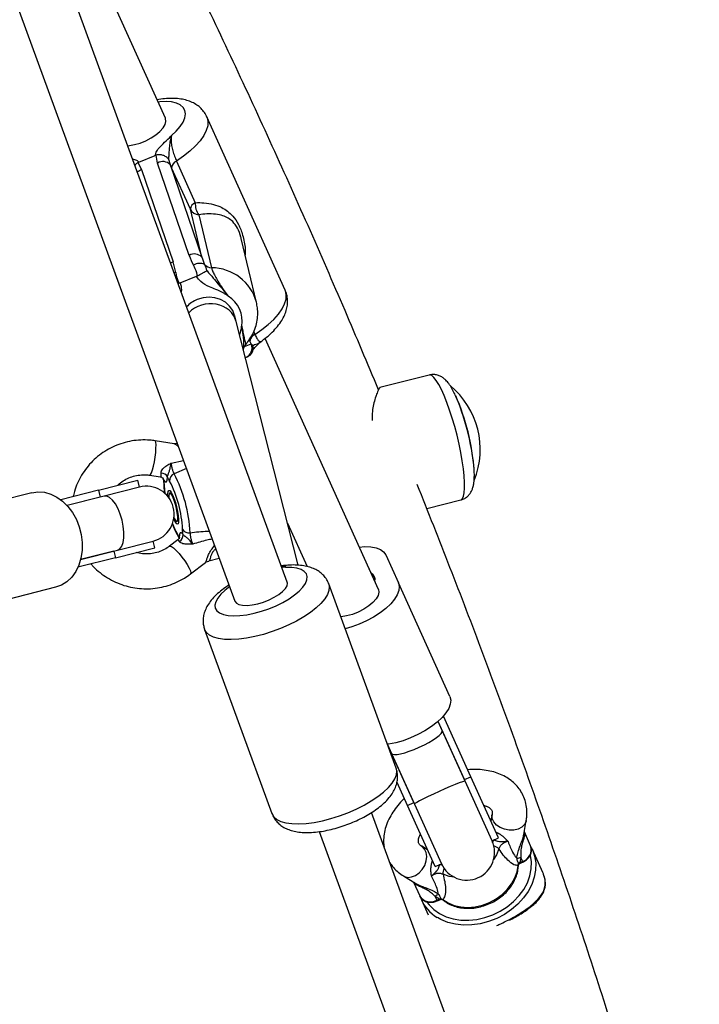
# Model space of a CAD drawing. Units: millimetres. Extents: x 44 to 19153, y 0 to 16801.
# Drawn here: x 9293 to 9489, y 5847 to 6130 of the extents above; entities that cross this region are included whole.
import ezdxf

# ---------------------------------------------------------------- set-up
doc = ezdxf.new("R2010")
doc.units = ezdxf.units.MM

msp = doc.modelspace()

# ---------------------------------------------------------------- linework, layer by layer
at = {"color": 7, "linetype": 'Continuous', "lineweight": 25, "ltscale": 100}
for p, q in [((9335.32, 6101.47), (9302.72, 6173.55)), ((9370.32, 5968.28), (9296.61, 6169.64)), ((9281.59, 6164.14), (9355.3, 5962.78)), ((9369.72, 6052.13), (9347.19, 6101.92)), ((9327.64, 6088.87), (9327.38, 6088.74)), ((9327.38, 6088.74), (9328.46, 6086.73)), ((9327.64, 6088.87), (9332.41, 6090.81)), ((9332.69, 6090.9), (9332.41, 6090.81)), ((9333.07, 6088.61), (9332.69, 6090.9)), ((9342.14, 6062.08), (9333.07, 6088.61)), ((9336.22, 6089.71), (9336.7, 6088.14)), ((9338.5, 6089.17), (9343.9, 6077.22)), ((9328.46, 6086.73), (9337.53, 6060.2)), ((9336.7, 6088.14), (9345.76, 6061.61)), ((9337.09, 6087.26), (9336.7, 6088.14)), ((9342.49, 6075.32), (9337.09, 6087.26)), ((9345.76, 6061.61), (9342.49, 6075.32)), ((9344.93, 6073.75), (9348.56, 6058.54)), ((9361.49, 6048.57), (9357.1, 6066.97)), ((9339.56, 6054.18), (9344.22, 6056.08)), ((9344.22, 6056.08), (9344.52, 6056.22)), ((9338.95, 6053.99), (9339.25, 6054.07)), ((9339.25, 6054.07), (9339.56, 6054.18)), ((9355.61, 6043.05), (9355.21, 6044.75)), ((9373.45, 5973.11), (9355.6, 6043.1)), ((9359.98, 6036.66), (9359.61, 6037.47)), ((9396.53, 5966.17), (9363.93, 6038.22)), ((9359.98, 6036.66), (9360.43, 6036.19)), ((9362.43, 6037.06), (9362.78, 6037.32)), ((9358.25, 6032.7), (9358.62, 6032.86)), ((9358.89, 6032.97), (9358.35, 6032.75)), ((9358.62, 6032.86), (9358.89, 6032.97)), ((9411.12, 6027.72), (9396.97, 6024.15)), ((9337.78, 6008), (9332.33, 6008.83)), ((9330.83, 5998.94), (9333.82, 5998.49)), ((9316.04, 5994.62), (9327.35, 5997.48)), ((9327.84, 5995.54), (9317.66, 5992.97)), ((9327.84, 5995.54), (9327.35, 5997.48)), ((9296.9, 5993.91), (9272.53, 5987.76)), ((9316.04, 5994.62), (9305.27, 5991.9)), ((9317.66, 5992.97), (9307.04, 5990.28)), ((9316.52, 5992.68), (9307.04, 5990.28)), ((9316.04, 5994.62), (9316.52, 5992.68)), ((9410.41, 5989.38), (9420.18, 5991.85)), ((9338.01, 5985.72), (9337.68, 5986.4)), ((9370.37, 5985.17), (9376, 5972.72)), ((9320.93, 5975.23), (9332.24, 5978.08)), ((9321.58, 5977.45), (9331.76, 5980.02)), ((9332.24, 5978.08), (9331.76, 5980.02)), ((9338.84, 5980.37), (9336.44, 5978.55)), ((9320.93, 5975.23), (9310.17, 5972.51)), ((9310.95, 5974.77), (9321.58, 5977.45)), ((9320.44, 5977.17), (9310.95, 5974.77)), ((9320.44, 5977.17), (9320.93, 5975.23)), ((9398.6, 5976.13), (9402.27, 5968.04)), ((9342.49, 5970.58), (9346.78, 5973.84)), ((9347.77, 5974.32), (9350.8, 5975.08)), ((9368.86, 5972.97), (9368.6, 5972.98)), ((9369.24, 5973.02), (9368.81, 5972.97)), ((9393.41, 5973.05), (9394.44, 5970.77)), ((9394.44, 5970.77), (9395.5, 5968.45)), ((9303.76, 5966.77), (9279.39, 5960.61)), ((9401.6, 5914.82), (9382.24, 5967.72)), ((9417.04, 5935.39), (9402.27, 5968.04)), ((9346.56, 5954.66), (9365.92, 5901.76)), ((9414.85, 5925.67), (9413.67, 5928.26)), ((9421.24, 5911.53), (9413.67, 5928.26)), ((9423.06, 5912.36), (9415.19, 5929.77)), ((9421.44, 5911.1), (9414.85, 5925.67)), ((9399.11, 5921.63), (9400.27, 5919.07)), ((9406.66, 5904.94), (9399.11, 5921.63)), ((9400.27, 5919.07), (9406.86, 5904.51)), ((9404.84, 5904.11), (9401.86, 5910.71)), ((9421.24, 5911.53), (9423.06, 5912.36)), ((9429.19, 5893.96), (9421.44, 5911.1)), ((9431.01, 5894.79), (9423.06, 5912.36)), ((9404.84, 5904.11), (9406.66, 5904.94)), ((9406.86, 5904.51), (9414.61, 5887.37)), ((9468.28, 5700.67), (9394.55, 5902.08)), ((9412.79, 5886.54), (9404.84, 5904.11)), ((9429.16, 5901.52), (9428.84, 5899.63)), ((9438.31, 5895.72), (9439.02, 5899.82)), ((9379.53, 5896.58), (9453.26, 5695.17)), ((9440.26, 5892.54), (9438.45, 5896.53)), ((9429.19, 5893.96), (9431.01, 5894.79)), ((9410.58, 5891.38), (9408.95, 5892.38)), ((9410.3, 5891.82), (9410.06, 5891.68)), ((9443.73, 5884.86), (9440.76, 5891.42)), ((9436.63, 5886.84), (9436.77, 5887.5)), ((9436.75, 5887.22), (9437.27, 5887.5)), ((9436.77, 5887.5), (9436.79, 5887.46)), ((9437.42, 5889.11), (9437.18, 5887.69)), ((9437.18, 5887.69), (9437.91, 5888.02)), ((9437.27, 5887.5), (9438, 5887.83)), ((9437.42, 5889.11), (9437.91, 5888.02)), ((9412.79, 5886.54), (9414.61, 5887.37)), ((9436.81, 5887.33), (9436.79, 5887.46)), ((9403.72, 5883.86), (9407.26, 5881.68)), ((9406.56, 5882.11), (9408.37, 5878.12)), ((9408.87, 5877), (9410.81, 5872.72)), ((9412.82, 5877.98), (9413.31, 5876.9)), ((9414.04, 5877.23), (9412.82, 5877.98)), ((9413.31, 5876.9), (9414.04, 5877.23)), ((9413.4, 5876.7), (9414.13, 5877.03)), ((9414.46, 5877.41), (9415.05, 5877.08)), ((9414.48, 5877.37), (9414.46, 5877.41)), ((9414.56, 5877.26), (9414.48, 5877.37))]:
    msp.add_line(p, q, dxfattribs=at)
at = {"color": 1, "linetype": 'Continuous', "lineweight": 25, "ltscale": 100}
for p, q in [((9359.61, 6037.47), (9359.42, 6037.89)), ((9360.67, 6040.15), (9361.02, 6039.38)), ((9358.03, 6035.92), (9359.98, 6036.66)), ((9358.35, 6032.75), (9358.25, 6032.71)), ((9336.93, 6002.39), (9340.49, 6003.22)), ((9341.34, 6000.9), (9337.84, 5999.37)), ((9334.78, 5997.58), (9334.73, 5997.8)), ((9437.27, 5887.5), (9437.18, 5887.69)), ((9437.91, 5888.02), (9438, 5887.83)), ((9413.4, 5876.7), (9413.31, 5876.9)), ((9414.13, 5877.03), (9414.04, 5877.23))]:
    msp.add_line(p, q, dxfattribs=at)
at = {"color": 1, "linetype": 'Continuous', "lineweight": 25, "ltscale": 100, "flags": 128}
for points in [[(9337.05, 6096.49), (9338.43, 6097.78), (9339.55, 6099.08), (9340.37, 6100.35), (9340.87, 6101.57), (9341.05, 6102.7), (9340.88, 6103.71), (9340.39, 6104.58), (9339.58, 6105.29), (9338.47, 6105.81), (9337.1, 6106.14), (9335.49, 6106.26), (9333.68, 6106.17), (9333.22, 6106.12)], [(9347.2, 6101.9), (9347.27, 6101.73), (9347.53, 6100.58), (9347.45, 6099.31), (9347.04, 6097.94), (9346.31, 6096.5), (9345.27, 6095.01), (9343.94, 6093.51), (9342.35, 6092.01), (9340.52, 6090.56), (9338.5, 6089.17)], [(9337.53, 6060.2), (9337, 6059.95), (9336.81, 6059.84)], [(9338.29, 6057.19), (9337.83, 6057.04), (9337.83, 6057.04)], [(9361.02, 6039.38), (9363.05, 6040.76), (9364.87, 6042.22), (9366.47, 6043.71), (9367.8, 6045.22), (9368.84, 6046.71), (9369.57, 6048.15), (9369.97, 6049.52), (9370.05, 6050.79), (9369.8, 6051.94), (9369.72, 6052.13)], [(9420.18, 5991.85), (9420.25, 5991.87), (9420.66, 5992.22), (9420.98, 5992.91), (9421.19, 5993.93), (9421.3, 5995.26), (9421.29, 5996.87), (9421.17, 5998.73), (9420.95, 6000.81), (9420.63, 6003.06), (9420.2, 6005.45), (9419.69, 6007.91), (9419.1, 6010.42), (9418.44, 6012.91), (9417.73, 6015.34), (9416.98, 6017.66), (9416.2, 6019.83), (9415.41, 6021.8), (9414.62, 6023.54), (9413.86, 6025.02), (9413.13, 6026.19), (9412.45, 6027.05), (9411.83, 6027.57), (9411.29, 6027.74), (9411.12, 6027.72)], [(9330.83, 5998.94), (9330.84, 5998.94), (9331.06, 5999.11), (9331.32, 5999.64), (9331.6, 6000.48), (9331.88, 6001.57), (9332.14, 6002.83), (9332.35, 6004.17), (9332.51, 6005.5), (9332.6, 6006.7), (9332.61, 6007.69), (9332.55, 6008.4), (9332.41, 6008.78), (9332.33, 6008.83)], [(9334.82, 5996.53), (9334.84, 5996.31), (9334.92, 5996.05)], [(9334.92, 5996.05), (9335, 5994.7), (9335.11, 5993.76)], [(9336.44, 5978.55), (9336.58, 5978.59), (9337.02, 5978.46), (9337.63, 5978.05), (9338.39, 5977.37), (9339.22, 5976.49), (9340.07, 5975.46), (9340.88, 5974.37), (9341.58, 5973.29), (9342.13, 5972.3), (9342.48, 5971.49), (9342.6, 5970.9), (9342.49, 5970.58)], [(9382.24, 5967.73), (9382.41, 5966.91), (9382.3, 5965.82), (9381.86, 5964.65), (9381.09, 5963.41), (9380.01, 5962.13), (9378.63, 5960.84), (9376.98, 5959.55), (9375.1, 5958.29), (9373.02, 5957.08), (9370.77, 5955.96), (9368.4, 5954.93), (9365.96, 5954.02), (9363.49, 5953.24), (9361.04, 5952.61), (9358.65, 5952.15), (9356.37, 5951.86), (9354.24, 5951.74), (9352.3, 5951.79), (9350.58, 5952.03), (9349.13, 5952.44), (9347.97, 5953.01), (9347.11, 5953.74), (9346.58, 5954.6), (9346.55, 5954.68)], [(9365.92, 5901.76), (9365.94, 5901.7), (9366.47, 5900.84), (9367.33, 5900.11), (9368.49, 5899.54), (9369.95, 5899.13), (9371.66, 5898.89), (9373.6, 5898.84), (9375.73, 5898.95), (9378.01, 5899.25), (9380.4, 5899.71), (9382.86, 5900.34), (9385.33, 5901.12), (9387.77, 5902.03), (9390.13, 5903.05), (9392.38, 5904.18), (9394.46, 5905.39), (9396.35, 5906.64), (9397.99, 5907.93), (9399.37, 5909.23), (9400.45, 5910.51), (9401.23, 5911.75), (9401.67, 5912.92), (9401.77, 5914.01), (9401.6, 5914.82)], [(9428.87, 5899.81), (9428.85, 5899.77), (9428.8, 5899.68)], [(9439.02, 5899.83), (9438.94, 5899.51), (9438.48, 5898.61), (9437.69, 5897.86), (9436.64, 5897.32), (9435.39, 5897.03), (9434.05, 5897.01), (9432.71, 5897.26), (9431.47, 5897.77), (9430.43, 5898.48), (9429.66, 5899.37), (9429.22, 5900.34), (9429.14, 5901.35), (9429.17, 5901.54)], [(9430.52, 5896.34), (9430.52, 5896.1), (9430.5, 5895.92)], [(9403.72, 5883.86), (9404, 5883.7), (9404.99, 5883.46), (9406.07, 5883.56), (9407.17, 5883.99), (9408.21, 5884.74), (9409.11, 5885.73), (9409.81, 5886.9), (9410.24, 5888.16), (9410.39, 5889.42), (9410.24, 5890.58), (9409.8, 5891.56), (9409.1, 5892.28), (9408.93, 5892.39)], [(9410.58, 5891.43), (9410.47, 5891.45), (9410.43, 5891.47)], [(9440.76, 5891.42), (9441.41, 5889.56), (9441.72, 5887.59), (9441.68, 5885.55), (9441.31, 5883.48), (9440.59, 5881.43), (9439.56, 5879.44), (9438.22, 5877.54), (9436.61, 5875.78), (9434.76, 5874.19), (9432.71, 5872.8), (9430.5, 5871.65), (9428.18, 5870.75), (9425.78, 5870.12), (9423.37, 5869.78), (9420.98, 5869.74), (9418.67, 5869.99), (9416.49, 5870.53), (9414.48, 5871.35), (9413.45, 5871.92)], [(9431.15, 5891.6), (9430.46, 5889.91), (9429.62, 5888.58)], [(9410.46, 5876.33), (9411.06, 5875.56), (9412.44, 5874.19), (9414.08, 5873.04), (9415.94, 5872.15), (9417.99, 5871.52), (9420.18, 5871.18), (9422.46, 5871.13), (9424.78, 5871.36), (9427.1, 5871.89), (9429.37, 5872.68), (9431.54, 5873.74), (9433.55, 5875.03), (9435.38, 5876.53), (9436.97, 5878.2), (9438.3, 5880.01), (9439.34, 5881.93), (9440.06, 5883.91), (9440.45, 5885.9), (9440.51, 5887.87), (9440.22, 5889.77), (9440.18, 5889.92)], [(9412.27, 5887.68), (9412.13, 5887.78), (9411.94, 5887.94)], [(9418.37, 5883.49), (9416.81, 5883.74), (9415.09, 5884.34)]]:
    msp.add_lwpolyline(points, dxfattribs=at)
at = {"color": 7, "linetype": 'Continuous', "lineweight": 25, "ltscale": 100, "flags": 128}
for points in [[(9324.46, 6093.57), (9324.94, 6093.62), (9326.47, 6093.89), (9328.07, 6094.36), (9329.67, 6095.01), (9331.19, 6095.81), (9332.56, 6096.72), (9333.72, 6097.7), (9334.62, 6098.69), (9335.21, 6099.67), (9335.46, 6100.57), (9335.37, 6101.37), (9335.32, 6101.47)], [(9355.21, 6044.75), (9355.19, 6044.8), (9354.64, 6046.25), (9353.75, 6047.53), (9352.57, 6048.61), (9351.14, 6049.41), (9349.55, 6049.91), (9347.85, 6050.08), (9346.13, 6049.91), (9344.47, 6049.42)], [(9296.9, 5993.91), (9298.69, 5994.17), (9300.52, 5994.04), (9302.34, 5993.55), (9304.11, 5992.69), (9305.78, 5991.49), (9307.29, 5990), (9308.62, 5988.23), (9309.72, 5986.26), (9310.57, 5984.12), (9311.14, 5981.88), (9311.41, 5979.59), (9311.38, 5977.33), (9311.04, 5975.15), (9310.42, 5973.11), (9309.52, 5971.27), (9308.37, 5969.67), (9307, 5968.37), (9305.45, 5967.39), (9303.76, 5966.77)], [(9321.58, 5977.45), (9322.25, 5977.83), (9322.79, 5978.58), (9323.17, 5979.66), (9323.37, 5981.01), (9323.39, 5982.58), (9323.21, 5984.28), (9322.86, 5986.03), (9322.34, 5987.73), (9321.69, 5989.31), (9320.93, 5990.69), (9320.11, 5991.78), (9319.26, 5992.55), (9318.43, 5992.95), (9317.66, 5992.97)], [(9336.08, 5992.73), (9336.05, 5993.64), (9336.12, 5994.28), (9336.31, 5994.58), (9336.59, 5994.52), (9336.94, 5994.1), (9337.34, 5993.36), (9337.76, 5992.36), (9338.16, 5991.16), (9338.52, 5989.85), (9338.81, 5988.54), (9339.01, 5987.32), (9339.1, 5986.27), (9339.08, 5985.49), (9338.94, 5985.01), (9338.71, 5984.89), (9338.39, 5985.13), (9338.01, 5985.72), (9338.01, 5985.72)], [(9337.73, 5986.75), (9337.91, 5986.38), (9338.26, 5985.83), (9338.56, 5985.62), (9338.77, 5985.78), (9338.87, 5986.29), (9338.85, 5987.11), (9338.72, 5988.16), (9338.49, 5989.35), (9338.18, 5990.58), (9337.82, 5991.73), (9337.43, 5992.71), (9337.05, 5993.42), (9336.73, 5993.81), (9336.47, 5993.83), (9336.47, 5993.83)], [(9391.03, 5978.31), (9392.6, 5978.44), (9394.34, 5978.4), (9395.85, 5978.13), (9397.08, 5977.66), (9398.01, 5976.99), (9398.6, 5976.13)], [(9353.86, 5966.98), (9352.41, 5965.87), (9351.22, 5964.75), (9350.34, 5963.65), (9349.77, 5962.6), (9349.54, 5961.63), (9349.65, 5960.75), (9350.1, 5960), (9350.88, 5959.4), (9351.96, 5958.95), (9353.32, 5958.66), (9354.93, 5958.56), (9356.74, 5958.63), (9358.7, 5958.89), (9360.78, 5959.31), (9362.9, 5959.89), (9365.02, 5960.62), (9367.09, 5961.48), (9369.04, 5962.44), (9370.83, 5963.47), (9372.42, 5964.57), (9373.76, 5965.68), (9374.82, 5966.8), (9375.57, 5967.87), (9375.99, 5968.89), (9376.07, 5969.83), (9375.82, 5970.65), (9375.22, 5971.34), (9374.31, 5971.88), (9373.1, 5972.26), (9371.62, 5972.46), (9369.92, 5972.49)], [(9363.47, 5962.51), (9365.08, 5963.14), (9366.58, 5963.88), (9367.91, 5964.69), (9369, 5965.55), (9369.8, 5966.41), (9370.27, 5967.22), (9370.39, 5967.96), (9370.32, 5968.28)], [(9402.27, 5968.04), (9402.51, 5967.03), (9402.41, 5965.88), (9401.95, 5964.64), (9401.15, 5963.34), (9400.04, 5962.01), (9398.63, 5960.68), (9396.98, 5959.4), (9395.13, 5958.19), (9393.12, 5957.1), (9391.01, 5956.14), (9388.86, 5955.36), (9386.97, 5954.82)], [(9396.53, 5966.17), (9396.67, 5965.37), (9396.44, 5964.44), (9395.85, 5963.43), (9394.93, 5962.4), (9393.72, 5961.39), (9392.29, 5960.45), (9390.7, 5959.64), (9389.04, 5958.98), (9387.39, 5958.53), (9385.84, 5958.29), (9385.7, 5958.28)], [(9355.3, 5962.78), (9355.3, 5962.78), (9355.7, 5962.22), (9356.44, 5961.82), (9357.48, 5961.6), (9358.76, 5961.55), (9360.23, 5961.7), (9361.83, 5962.02), (9363.47, 5962.51)], [(9417.04, 5935.39), (9417.28, 5934.37), (9417.18, 5933.23), (9416.72, 5931.99), (9415.92, 5930.69), (9414.81, 5929.35), (9413.4, 5928.03), (9411.75, 5926.74), (9409.9, 5925.54), (9407.89, 5924.44), (9405.78, 5923.49), (9403.63, 5922.71), (9401.5, 5922.11), (9399.45, 5921.72), (9399.1, 5921.67)], [(9421.44, 5911.1), (9421.22, 5911.09), (9420.65, 5910.92), (9419.75, 5910.59), (9418.57, 5910.12), (9417.17, 5909.53), (9415.62, 5908.86), (9414, 5908.13), (9412.38, 5907.39), (9410.85, 5906.67), (9409.49, 5906.01), (9408.35, 5905.43), (9407.51, 5904.98), (9407.01, 5904.66), (9406.86, 5904.51)], [(9415.05, 5877.08), (9416.57, 5876.1), (9418.31, 5875.39), (9420.22, 5874.97), (9422.24, 5874.84), (9424.32, 5875.02), (9426.4, 5875.49), (9428.42, 5876.24), (9430.32, 5877.26), (9432.05, 5878.51), (9433.56, 5879.96), (9434.8, 5881.56), (9435.74, 5883.28), (9436.36, 5885.05), (9436.63, 5886.84)]]:
    msp.add_lwpolyline(points, dxfattribs=at)
at = {"color": 7, "linetype": 'Continuous', "lineweight": 25, "ltscale": 10000}
for centre, radius, start, end in [((9334.58, 6086.08), 2.95, 44.3243, 120.7667), ((9339.38, 6087.04), 2.31, 112.595, 174.401), ((9344.79, 6075.09), 2.31, 112.595, 174.401), ((9348.94, 6076.83), 5.06, 175.5687, 217.4581), ((9345, 6076.55), 2.79, 206.097, 268.5833), ((9343.65, 6059.55), 2.95, 44.3243, 120.7667), ((9345.12, 6056.69), 3.11, 62.3908, 124.1177), ((9348.68, 6061.46), 2.92, 223.5139, 267.7375), ((9347.62, 6041.57), 8.45, 111.8699, 137.4002), ((9349.15, 6043.31), 8.22, 349.2898, 59.3886), ((9361.91, 6037.24), 2.31, 112.595, 174.401), ((9357.21, 6035.52), 3, 292.2469, 22.2357), ((9402.05, 6006.35), 23.75, 338.0453, 50.5276), ((9358.47, 5995.36), 65.78, 4.496, 23.6669), ((9350.61, 5993.38), 73.81, 8.5945, 19.1396), ((9334.14, 5997.55), 2, 26.7848, 91.8454), ((9338.58, 5997.43), 2.08, 110.8203, 184.5433), ((9301.48, 5980.49), 40.97, 2.6704, 27.4359), ((9329.8, 5987.78), 8, 284.1702, 104.1702), ((9306.72, 5981.84), 33.55, 2.7306, 27.3757), ((9338.61, 5992.85), 2.35, 155.2302, 189.7257), ((9338.34, 5981.69), 2.04, 299.6692, 6.0622), ((9342.04, 5984.44), 2.07, 209.0422, 280.11), ((9393.68, 5969.03), 1.9, 342.2332, 66.4451), ((9421.9, 5890.66), 8, 204.3392, 24.3392), ((9437.91, 5886.12), 3.03, 99.3176, 121.7545), ((9411.48, 5880.09), 3.69, 212.3955, 299.8059), ((9419.3, 5881.78), 11.47, 202.127, 239.306), ((9414.74, 5875.64), 3.03, 106.9239, 129.3608)]:
    msp.add_arc(centre, radius, start, end, dxfattribs=at)
at = {"color": 1, "linetype": 'Continuous', "lineweight": 25, "ltscale": 10000}
for centre, radius, start, end in [((9330.07, 6082.67), 4.37, 111.6406, 130.4817), ((9348.44, 6045.01), 13.53, 15.4836, 89.4785), ((9333.24, 5997.35), 1.56, 8.4055, 32.2834), ((9353.27, 5990.83), 16.97, 199.9443, 210.4744), ((9340.11, 5982.42), 1.49, 187.8347, 212.6748), ((9428.98, 5889.73), 2.86, 40.8428, 75.8057), ((9436.8, 5891.47), 3.62, 287.8848, 17.2705), ((9417.92, 5884.73), 2.86, 152.8727, 187.8356), ((9436.35, 5886.59), 0.375, 357.8267, 40.8384), ((9415.42, 5877.13), 0.375, 187.8399, 230.8529)]:
    msp.add_arc(centre, radius, start, end, dxfattribs=at)
at = {"color": 7, "linetype": 'Continuous', "lineweight": 25, "ltscale": 10000}
for centre, major_axis, ratio, start_param, end_param in [((9331.98, 6057.95), (-3.21, 10.25), 0.555497, 4.467798, 4.758671), ((9347.68, 6064.34), (-3.21, 10.25), 0.555497, 1.617079, 1.907952), ((9348.53, 6062.74), (-2.26, 7.75), 0.368972, 1.60905, 1.899923), ((9347.85, 6041.13), (7.77, 1.92), 0.87634, 0.006655, 2.18139), ((9333.65, 6004.34), (-1.87, 7.34), 0.174861, 2.694248, 3.73818), ((9341.5, 5975.14), (-1.87, 7.34), 0.174861, 5.835841, 6.879773), ((9407.56, 5922.37), (7.29, 3.3), 0.212843, 4.712389, 6.283185), ((9407.56, 5922.37), (7.29, 3.3), 0.212843, 3.141593, 4.712389), ((9438.15, 5885.54), (2.91, 1.81), 0.68689, 1.479998, 1.612456), ((9415.02, 5875.07), (3.28, 0.99), 0.68689, 1.529137, 1.661594)]:
    msp.add_ellipse(centre, major_axis=major_axis, ratio=ratio, start_param=start_param, end_param=end_param, dxfattribs=at)
at = {"color": 1, "linetype": 'Continuous', "lineweight": 25, "ltscale": 10000}
for centre, major_axis, ratio, start_param, end_param in [((9331.74, 6003.86), (-2.18, 5.36), 0.171298, 3.040147, 3.710558), ((9339.6, 5974.66), (-0.68, 5.74), 0.153303, 5.852133, 6.3733), ((9434.07, 5900.56), (4.84, 3.15), 0.67811, 3.486953, 3.559175), ((9406.43, 5888.06), (5.56, 1.55), 0.67811, 5.865603, 5.937825)]:
    msp.add_ellipse(centre, major_axis=major_axis, ratio=ratio, start_param=start_param, end_param=end_param, dxfattribs=at)
at = {"color": 7, "linetype": 'Continuous', "lineweight": 25, "ltscale": 100}
for points, knots in [([(9396.54, 6023.49), (9393.36, 6031.07), (9386.75, 6046.83), (9376.33, 6070.65), (9365.39, 6094.99), (9354.14, 6119.25), (9342.6, 6143.42), (9330.76, 6167.5), (9318.63, 6191.49), (9306.2, 6215.39), (9293.48, 6239.19), (9281.15, 6261.69), (9272.93, 6276.21), (9269.16, 6282.88)], [0, 0, 0, 0, 0.086082, 0.178875, 0.271672, 0.364472, 0.457276, 0.550083, 0.642894, 0.735709, 0.828528, 0.92135, 1, 1, 1, 1]), ([(9347.19, 6101.87), (9347.16, 6101.95), (9346.97, 6102.52), (9346.32, 6103.45), (9345.29, 6104.59), (9344.05, 6105.51), (9342.64, 6106.24), (9341.05, 6106.77), (9339.24, 6107.1), (9337.24, 6107.21), (9335.12, 6107.12), (9333.64, 6106.88), (9332.93, 6106.76)], [0, 0, 0, 0, 0.015602, 0.11334, 0.209271, 0.306, 0.40644, 0.513451, 0.629087, 0.752796, 0.880574, 1, 1, 1, 1]), ([(9332.41, 6090.81), (9332.47, 6091.12), (9332.62, 6091.79), (9333.46, 6092.95), (9334.78, 6094.33), (9336.03, 6095.47), (9336.81, 6096.25), (9337.01, 6096.45), (9337.05, 6096.49), (9337.05, 6096.49)], [0, 0, 0, 0, 0.180269, 0.387023, 0.595084, 0.893228, 0.980825, 0.998373, 1, 1, 1, 1]), ([(9337.05, 6096.49), (9337.05, 6096.49), (9336.9, 6096.06), (9336.65, 6095.13), (9336.47, 6093.5), (9336.34, 6091.8), (9336.23, 6090.54), (9336.22, 6089.89), (9336.22, 6089.71)], [0, 0, 0, 0, 0.002232, 0.267073, 0.520518, 0.721836, 0.923099, 1, 1, 1, 1]), ([(9337.05, 6096.49), (9337.05, 6096.48), (9336.96, 6096.08), (9336.88, 6095.23), (9337.04, 6093.71), (9337.4, 6092.14), (9337.91, 6090.55), (9338.3, 6089.63), (9338.5, 6089.17)], [0, 0, 0, 0, 0.007316, 0.258633, 0.467109, 0.652262, 0.827455, 1, 1, 1, 1]), ([(9327.38, 6088.74), (9327.1, 6088.55), (9326.76, 6088.32), (9326.55, 6088.01), (9326.52, 6087.95)], [0, 0, 0, 0, 0.835125, 1, 1, 1, 1]), ([(9336.22, 6089.71), (9336.22, 6089.71), (9336.19, 6089.75), (9336, 6090.01), (9335.52, 6090.44), (9334.65, 6090.84), (9333.66, 6091.03), (9333.01, 6090.94), (9332.69, 6090.9)], [0, 0, 0, 0, 0.004047, 0.037178, 0.285334, 0.5252, 0.762562, 1, 1, 1, 1]), ([(9338.29, 6057.19), (9338.29, 6057.17), (9338.43, 6056.37), (9338.66, 6055.29), (9339.12, 6054.34), (9339.25, 6054.07)], [0, 0, 0, 0, 0.026491, 0.727787, 1, 1, 1, 1]), ([(9344.52, 6056.22), (9344.46, 6056.51), (9344.23, 6057.59), (9343.73, 6058.56), (9343.37, 6059.26)], [0, 0, 0, 0, 0.27223, 1, 1, 1, 1]), ([(9344.52, 6056.22), (9344.81, 6056.37), (9345.38, 6056.67), (9346.16, 6057.08), (9346.8, 6057.46), (9347.09, 6057.65), (9347.21, 6057.73), (9347.21, 6057.73)], [0, 0, 0, 0, 0.234549, 0.468158, 0.726843, 0.996855, 1, 1, 1, 1]), ([(9346.56, 6059.45), (9346.57, 6059.42), (9346.77, 6058.92), (9347, 6058.31), (9347.21, 6057.73)], [0, 0, 0, 0, 0.0440116, 1, 1, 1, 1]), ([(9347.21, 6057.73), (9347.24, 6057.69), (9347.83, 6056.94), (9348.96, 6055.71), (9350.63, 6053.63), (9351.96, 6052.05), (9352.87, 6050.96), (9353.19, 6050.56), (9353.3, 6050.43), (9353.32, 6050.39), (9353.33, 6050.39)], [0, 0, 0, 0, 0.016164, 0.288687, 0.514725, 0.82388, 0.944355, 0.985565, 0.996708, 1, 1, 1, 1]), ([(9348.56, 6058.54), (9348.64, 6058.27), (9348.8, 6057.74), (9349.38, 6056.47), (9350.18, 6054.97), (9351.17, 6053.38), (9352.26, 6051.84), (9352.97, 6050.87), (9353.33, 6050.39)], [0, 0, 0, 0, 0.142943, 0.288736, 0.445293, 0.629278, 0.812745, 1, 1, 1, 1]), ([(9353.33, 6050.39), (9353.32, 6050.39), (9353.19, 6050.49), (9352.78, 6050.78), (9351.64, 6051.48), (9349.97, 6052.23), (9347.65, 6053.14), (9345.55, 6054.25), (9344.6, 6055.55), (9344.22, 6056.08)], [0, 0, 0, 0, 0.002613, 0.045346, 0.140614, 0.370138, 0.541331, 0.815228, 1, 1, 1, 1]), ([(9362.78, 6037.38), (9363.16, 6037.65), (9364.19, 6038.38), (9365.67, 6039.67), (9367.21, 6041.25), (9368.47, 6042.9), (9369.42, 6044.55), (9370.05, 6046.16), (9370.39, 6047.74), (9370.45, 6049.29), (9370.25, 6050.77), (9369.88, 6051.67), (9369.71, 6052.1)], [0, 0, 0, 0, 0.070201, 0.187205, 0.306954, 0.430237, 0.541255, 0.644325, 0.740012, 0.83061, 0.918273, 1, 1, 1, 1]), ([(9358.42, 6036.55), (9358.61, 6036.77), (9359.27, 6037.54), (9360.19, 6038.99), (9361.07, 6040.92), (9361.64, 6042.93), (9361.88, 6044.99), (9361.84, 6046.91), (9361.57, 6048.09), (9361.45, 6048.62)], [0, 0, 0, 0, 0.067081, 0.230163, 0.392832, 0.554484, 0.715012, 0.874455, 1, 1, 1, 1]), ([(9357.71, 6034.7), (9357.71, 6034.71), (9357.71, 6034.79), (9357.74, 6035.15), (9357.91, 6035.75), (9358.17, 6036.28), (9358.4, 6036.49), (9358.44, 6036.52)], [0, 0, 0, 0, 0.022489, 0.249731, 0.576682, 0.933835, 1, 1, 1, 1]), ([(9358.89, 6032.97), (9359.17, 6033.11), (9359.73, 6033.41), (9360.29, 6034.17), (9360.56, 6035.07), (9360.53, 6035.77), (9360.44, 6036.13), (9360.43, 6036.18), (9360.43, 6036.19)], [0, 0, 0, 0, 0.237315, 0.474554, 0.714414, 0.962559, 0.995953, 1, 1, 1, 1]), ([(9360.48, 6034.89), (9360.48, 6034.89), (9360.47, 6034.85), (9360.51, 6034.99), (9360.76, 6035.35), (9361.24, 6035.91), (9361.82, 6036.49), (9362.27, 6036.92), (9362.45, 6037.09)], [0, 0, 0, 0, 0.008035, 0.179382, 0.362613, 0.563615, 0.823748, 1, 1, 1, 1]), ([(9420.3, 6017.74), (9420.17, 6018.12), (9419.8, 6019.16), (9419.18, 6020.72), (9418.42, 6022.4), (9417.62, 6023.93), (9416.81, 6025.19), (9416, 6026.16), (9415.17, 6026.88), (9414.28, 6027.43), (9413.26, 6027.78), (9412.17, 6027.92), (9411.46, 6027.78), (9411.12, 6027.71)], [0, 0, 0, 0, 0.065646, 0.181441, 0.299531, 0.421904, 0.553265, 0.657066, 0.734201, 0.80517, 0.872975, 0.939697, 1, 1, 1, 1]), ([(9396.98, 6024.11), (9396.95, 6024.11), (9396.88, 6024.11), (9396.62, 6023.69), (9396.22, 6022.86), (9395.73, 6021.57), (9395.22, 6019.86), (9394.83, 6017.81), (9394.65, 6016.05), (9394.74, 6014.92), (9394.76, 6014.65)], [0, 0, 0, 0, 0.07054, 0.201162, 0.334465, 0.490859, 0.650486, 0.799924, 0.952878, 1, 1, 1, 1]), ([(9332.33, 6008.83), (9331.82, 6008.9), (9330.45, 6009.07), (9328.21, 6009.1), (9325.63, 6008.83), (9323.12, 6008.25), (9320.7, 6007.36), (9318.41, 6006.19), (9316.29, 6004.74), (9314.36, 6003.05), (9312.65, 6001.12), (9311.18, 5999.01), (9310, 5996.72), (9309.18, 5994.64), (9308.89, 5993.29), (9308.77, 5992.79)], [0, 0, 0, 0, 0.049155, 0.13128, 0.213397, 0.295453, 0.37745, 0.459396, 0.541302, 0.623181, 0.705046, 0.786909, 0.868788, 0.950697, 1, 1, 1, 1]), ([(9338.83, 6008.06), (9338.54, 6008), (9338.18, 6007.93), (9337.86, 6008), (9337.81, 6008.02)], [0, 0, 0, 0, 0.8161684, 1, 1, 1, 1]), ([(9420.16, 5991.88), (9420.29, 5991.9), (9420.79, 5991.99), (9421.58, 5992.43), (9422.41, 5993.11), (9423.02, 5993.92), (9423.46, 5994.78), (9423.77, 5995.74), (9424, 5996.93), (9424.1, 5998.37), (9424.07, 6000.11), (9423.94, 6001.96), (9423.76, 6003.33), (9423.67, 6003.98)], [0, 0, 0, 0, 0.023802, 0.096369, 0.164779, 0.232635, 0.30397, 0.384599, 0.4846, 0.619509, 0.746688, 0.87988, 1, 1, 1, 1]), ([(9334.07, 5999.55), (9334.07, 5999.71), (9334.08, 5999.91), (9334.24, 6000.33), (9334.43, 6000.62), (9334.84, 6001.08), (9335.5, 6001.63), (9336.31, 6002.08), (9336.82, 6002.34), (9336.92, 6002.38), (9336.93, 6002.39), (9336.93, 6002.39)], [0, 0, 0, 0, 0.15581, 0.201174, 0.375367, 0.405884, 0.632159, 0.931519, 0.992839, 0.997324, 1, 1, 1, 1]), ([(9335.92, 5998.45), (9335.94, 5998.6), (9335.97, 5998.87), (9336.13, 5999.27), (9336.32, 5999.75), (9336.63, 6000.6), (9336.78, 6001.57), (9336.9, 6002.25), (9336.93, 6002.39), (9336.93, 6002.39)], [0, 0, 0, 0, 0.152303, 0.286047, 0.31343, 0.520358, 0.899071, 0.997289, 1, 1, 1, 1]), ([(9336.93, 6002.39), (9336.96, 6002.16), (9337.03, 6001.59), (9337.23, 6000.72), (9337.52, 5999.88), (9337.73, 5999.54), (9337.84, 5999.37)], [0, 0, 0, 0, 0.192629, 0.4629783, 0.7314432, 1, 1, 1, 1]), ([(9321.57, 5996.02), (9321.62, 5996.07), (9322.08, 5996.58), (9323.16, 5997.34), (9324.78, 5998.23), (9326.55, 5998.82), (9328.4, 5999.1), (9329.84, 5999.08), (9330.65, 5998.97), (9330.83, 5998.94)], [0, 0, 0, 0, 0.02184, 0.206618, 0.391621, 0.576524, 0.761094, 0.945164, 1, 1, 1, 1]), ([(9333.78, 5998.48), (9333.8, 5998.49), (9334.02, 5998.5), (9334.33, 5998.33), (9334.58, 5998.16), (9334.59, 5998.14), (9334.59, 5998.13)], [0, 0, 0, 0, 0.036259, 0.399238, 0.722741, 1, 1, 1, 1]), ([(9334.53, 5998.23), (9334.61, 5998.08), (9334.7, 5997.92), (9334.7, 5997.8), (9334.7, 5997.79)], [0, 0, 0, 0, 0.9372, 1, 1, 1, 1]), ([(9334.69, 5997.81), (9334.71, 5997.71), (9334.78, 5997.28), (9334.82, 5996.81), (9334.82, 5996.59), (9334.82, 5996.53)], [0, 0, 0, 0, 0.187752, 0.788049, 1, 1, 1, 1]), ([(9336.51, 5997.27), (9336.35, 5997.55), (9336.15, 5997.89), (9335.95, 5998.37), (9335.92, 5998.45)], [0, 0, 0, 0, 0.8357, 1, 1, 1, 1]), ([(9334.78, 5997.58), (9334.79, 5997.48), (9334.88, 5996.91), (9334.9, 5996.44), (9334.92, 5996.05)], [0, 0, 0, 0, 0.1643, 1, 1, 1, 1]), ([(9334.83, 5996.5), (9334.83, 5996.28), (9334.85, 5995.61), (9334.93, 5994.65), (9335.06, 5993.83), (9335.1, 5993.57)], [0, 0, 0, 0, 0.253245, 0.760272, 1, 1, 1, 1]), ([(9488.73, 5756.24), (9487.21, 5761.78), (9483.37, 5775.73), (9476.86, 5798.02), (9469.25, 5823.14), (9461.33, 5848.19), (9453.1, 5873.19), (9444.57, 5898.12), (9435.73, 5922.98), (9426.58, 5947.77), (9417.26, 5972.22), (9410.83, 5988.36), (9407.68, 5996.29)], [0, 0, 0, 0, 0.068402, 0.172299, 0.2762, 0.380104, 0.484011, 0.587922, 0.691837, 0.795755, 0.899678, 1, 1, 1, 1]), ([(9337.21, 5985.22), (9337.27, 5985.04), (9337.51, 5984.35), (9337.95, 5983.32), (9338.44, 5982.31), (9338.75, 5981.8), (9338.86, 5981.62)], [0, 0, 0, 0, 0.118176, 0.457278, 0.805068, 1, 1, 1, 1]), ([(9338.64, 5982.22), (9338.8, 5981.94), (9338.99, 5981.6), (9339.2, 5981.11), (9339.23, 5981.04)], [0, 0, 0, 0, 0.8357, 1, 1, 1, 1]), ([(9339.35, 5981.04), (9339.35, 5981.04), (9339.35, 5981.03), (9339.22, 5980.76), (9339.02, 5980.45), (9338.83, 5980.36), (9338.82, 5980.36)], [0, 0, 0, 0, 0.267799, 0.601556, 0.989093, 1, 1, 1, 1]), ([(9338.86, 5981.62), (9338.9, 5981.55), (9339, 5981.39), (9339.17, 5981.05), (9339.27, 5980.77), (9339.29, 5980.72)], [0, 0, 0, 0, 0.38897, 0.878283, 1, 1, 1, 1]), ([(9340.37, 5981.91), (9340.35, 5982), (9340.27, 5982.58), (9340.25, 5983.04), (9340.23, 5983.44)], [0, 0, 0, 0, 0.1643, 1, 1, 1, 1]), ([(9343.18, 5979.15), (9343.18, 5979.15), (9343.08, 5979.26), (9342.64, 5979.77), (9342.02, 5980.54), (9341.33, 5981.12), (9340.93, 5981.42), (9340.6, 5981.65), (9340.45, 5981.82), (9340.37, 5981.91)], [0, 0, 0, 0, 0.002711, 0.100929, 0.479642, 0.68657, 0.713953, 0.847697, 1, 1, 1, 1]), ([(9342.4, 5982.4), (9342.41, 5982.16), (9342.41, 5981.69), (9342.6, 5980.75), (9342.87, 5979.87), (9343.09, 5979.36), (9343.18, 5979.15)], [0, 0, 0, 0, 0.2685568, 0.5370217, 0.807371, 1, 1, 1, 1]), ([(9336.44, 5978.55), (9336.22, 5978.39), (9335.51, 5977.87), (9334.18, 5977.17), (9332.41, 5976.58), (9330.56, 5976.3), (9328.69, 5976.32), (9327.47, 5976.59), (9326.87, 5976.73)], [0, 0, 0, 0, 0.080355, 0.265377, 0.450466, 0.63522, 0.819474, 1, 1, 1, 1]), ([(9343.18, 5979.15), (9343.18, 5979.15), (9343.16, 5979.15), (9343.06, 5979.14), (9342.49, 5979.11), (9341.56, 5979.08), (9340.72, 5979.19), (9340.15, 5979.34), (9339.85, 5979.46), (9339.52, 5979.68), (9339.42, 5979.82), (9339.35, 5979.92)], [0, 0, 0, 0, 0.002676, 0.007161, 0.068481, 0.367841, 0.594116, 0.624633, 0.798826, 0.84419, 1, 1, 1, 1]), ([(9313.9, 5973.45), (9314.12, 5973.2), (9314.91, 5972.28), (9316.5, 5970.93), (9318.63, 5969.43), (9320.94, 5968.21), (9323.38, 5967.27), (9325.9, 5966.64), (9328.48, 5966.32), (9331.07, 5966.31), (9333.63, 5966.62), (9336.14, 5967.24), (9338.54, 5968.17), (9340.68, 5969.28), (9341.93, 5970.18), (9342.49, 5970.58)], [0, 0, 0, 0, 0.031837, 0.114036, 0.196234, 0.278417, 0.360571, 0.442687, 0.524753, 0.606763, 0.688712, 0.7706, 0.852431, 0.934211, 1, 1, 1, 1]), ([(9346.8, 5973.82), (9346.9, 5973.91), (9347.17, 5974.14), (9347.55, 5974.23), (9347.78, 5974.3)], [0, 0, 0, 0, 0.375058, 1, 1, 1, 1]), ([(9382.22, 5967.72), (9382.2, 5967.8), (9382.05, 5968.35), (9381.48, 5969.27), (9380.58, 5970.4), (9379.46, 5971.31), (9378.19, 5972.04), (9376.72, 5972.6), (9375.04, 5972.98), (9373.11, 5973.17), (9371.16, 5973.18), (9369.83, 5973.04), (9369.26, 5972.98)], [0, 0, 0, 0, 0.015406, 0.11279, 0.207776, 0.303405, 0.403159, 0.510893, 0.630227, 0.761563, 0.898386, 1, 1, 1, 1]), ([(9353.61, 5967.4), (9353.51, 5967.35), (9352.76, 5966.9), (9351.5, 5965.97), (9349.86, 5964.59), (9348.49, 5963.13), (9347.43, 5961.65), (9346.7, 5960.19), (9346.25, 5958.74), (9346.08, 5957.29), (9346.16, 5955.92), (9346.44, 5955.09), (9346.57, 5954.7)], [0, 0, 0, 0, 0.017753, 0.144724, 0.275496, 0.411724, 0.532766, 0.641175, 0.740225, 0.833668, 0.924157, 1, 1, 1, 1]), ([(9365.94, 5901.79), (9365.97, 5901.68), (9366.13, 5901.1), (9366.72, 5900.15), (9367.64, 5899.04), (9368.76, 5898.13), (9370.05, 5897.41), (9371.52, 5896.87), (9373.22, 5896.49), (9375.16, 5896.3), (9377.29, 5896.33), (9379.53, 5896.55), (9381.81, 5896.94), (9384.09, 5897.5), (9386.36, 5898.19), (9388.59, 5899.02), (9390.75, 5899.96), (9392.82, 5901.02), (9394.77, 5902.18), (9396.57, 5903.44), (9398.21, 5904.82), (9399.6, 5906.27), (9400.67, 5907.75), (9401.43, 5909.21), (9401.89, 5910.66), (9402.07, 5912.11), (9402.01, 5913.52), (9401.72, 5914.39), (9401.59, 5914.8)], [0, 0, 0, 0, 0.007529, 0.040335, 0.072377, 0.104697, 0.138475, 0.175018, 0.215526, 0.260029, 0.306193, 0.351454, 0.395623, 0.439009, 0.481937, 0.524676, 0.567459, 0.610453, 0.65393, 0.698235, 0.743837, 0.791315, 0.833865, 0.871989, 0.906754, 0.939491, 0.971149, 1, 1, 1, 1]), ([(9439.02, 5899.82), (9439.08, 5900.25), (9439.24, 5901.36), (9439.21, 5903.14), (9438.86, 5905.1), (9438.2, 5906.92), (9437.26, 5908.57), (9436.07, 5910.04), (9434.64, 5911.31), (9433, 5912.39), (9431.16, 5913.25), (9429.12, 5913.9), (9426.92, 5914.31), (9424.58, 5914.49), (9422.97, 5914.4), (9422.16, 5914.36)], [0, 0, 0, 0, 0.0510818, 0.131963, 0.2107703, 0.2873645, 0.3626228, 0.4373876, 0.5125558, 0.5890667, 0.6676158, 0.7484985, 0.8315085, 0.9160261, 1, 1, 1, 1]), ([(9403.94, 5906.11), (9403.88, 5906.05), (9403.19, 5905.44), (9402.06, 5904.13), (9400.61, 5902.19), (9399.46, 5900.14), (9398.6, 5898.02), (9398.11, 5895.89), (9397.93, 5893.97), (9398.07, 5892.79), (9398.14, 5892.3)], [0, 0, 0, 0, 0.013777, 0.16219, 0.311658, 0.461663, 0.61082, 0.757359, 0.899667, 1, 1, 1, 1]), ([(9426.79, 5904.12), (9427.08, 5904.03), (9427.7, 5903.85), (9428.34, 5903.49), (9428.79, 5903.13), (9429.04, 5902.81), (9429.16, 5902.52), (9429.23, 5902.12), (9429.18, 5901.7), (9429.16, 5901.52)], [0, 0, 0, 0, 0.114507, 0.249515, 0.388926, 0.540799, 0.726131, 0.875519, 1, 1, 1, 1]), ([(9428.99, 5900.25), (9428.9, 5900.2), (9428.79, 5900.15), (9428.71, 5900.14), (9428.7, 5900.14)], [0, 0, 0, 0, 0.902477, 1, 1, 1, 1]), ([(9430.52, 5896.34), (9430.71, 5896.25), (9430.96, 5896.13), (9431.45, 5895.84), (9431.79, 5895.62), (9432.32, 5895.22), (9432.94, 5894.68), (9433.43, 5894.12), (9433.71, 5893.78), (9433.76, 5893.72), (9433.77, 5893.72), (9433.77, 5893.71)], [0, 0, 0, 0, 0.15581, 0.201174, 0.375367, 0.405884, 0.632159, 0.931519, 0.992839, 0.997324, 1, 1, 1, 1]), ([(9408.95, 5892.38), (9408.86, 5892.44), (9408.58, 5892.62), (9408.29, 5892.92), (9408.1, 5893.22), (9408, 5893.56), (9407.98, 5894.1), (9408.13, 5894.83), (9408.32, 5895.44), (9408.55, 5895.83), (9408.57, 5895.87)], [0, 0, 0, 0, 0.069389, 0.216214, 0.378462, 0.568069, 0.710981, 0.843751, 0.984558, 1, 1, 1, 1]), ([(9433.77, 5893.71), (9433.77, 5893.71), (9433.62, 5893.72), (9432.94, 5893.74), (9432.01, 5893.59), (9431.17, 5893.65), (9430.67, 5893.78), (9430.23, 5893.95), (9429.9, 5894.13), (9429.72, 5894.22)], [0, 0, 0, 0, 0.002711, 0.100929, 0.479642, 0.68657, 0.713953, 0.847697, 1, 1, 1, 1]), ([(9433.77, 5893.71), (9433.54, 5893.67), (9432.97, 5893.56), (9432.17, 5893.12), (9431.47, 5892.44), (9431.26, 5891.88), (9431.15, 5891.6)], [0, 0, 0, 0, 0.192629, 0.462978, 0.731443, 1, 1, 1, 1]), ([(9433.77, 5893.71), (9434.19, 5892.63), (9434.88, 5890.83), (9435.8, 5889.47), (9436.2, 5889.08), (9436.26, 5889.03), (9436.26, 5889.03)], [0, 0, 0, 0, 0.562533, 0.937585, 0.998927, 1, 1, 1, 1]), ([(9436.63, 5886.84), (9436.25, 5886.88), (9435.34, 5886.98), (9433.83, 5888.2), (9432.38, 5889.82), (9431.56, 5891), (9431.15, 5891.6)], [0, 0, 0, 0, 0.2179, 0.527198, 0.762255, 1, 1, 1, 1]), ([(9438, 5887.83), (9438.19, 5887.93), (9438.72, 5888.19), (9439.48, 5888.81), (9440.14, 5889.71), (9440.5, 5890.72), (9440.56, 5891.71), (9440.34, 5892.28), (9440.24, 5892.53)], [0, 0, 0, 0, 0.103979, 0.289909, 0.477736, 0.66579, 0.850844, 1, 1, 1, 1]), ([(9440.76, 5891.42), (9440.63, 5891.74), (9440.47, 5892.09), (9440.26, 5892.4), (9440.24, 5892.43)], [0, 0, 0, 0, 0.913668, 1, 1, 1, 1]), ([(9399.84, 5887.65), (9400.07, 5887.29), (9400.64, 5886.41), (9401.83, 5885.21), (9402.94, 5884.34), (9403.6, 5883.93), (9403.72, 5883.86)], [0, 0, 0, 0, 0.233344, 0.578158, 0.923623, 1, 1, 1, 1]), ([(9411.77, 5883.76), (9411.77, 5883.77), (9411.77, 5883.77), (9411.76, 5883.85), (9411.69, 5884.28), (9411.6, 5885.02), (9411.6, 5885.84), (9411.65, 5886.51), (9411.7, 5886.91), (9411.81, 5887.47), (9411.89, 5887.74), (9411.94, 5887.94)], [0, 0, 0, 0, 0.002676, 0.007161, 0.068481, 0.367841, 0.594116, 0.624633, 0.798826, 0.84419, 1, 1, 1, 1]), ([(9436.26, 5889.03), (9436.26, 5889.03), (9436.27, 5888.91), (9436.3, 5888.8), (9436.32, 5888.69)], [0, 0, 0, 0, 0.019173, 1, 1, 1, 1]), ([(9436.77, 5887.5), (9436.62, 5887.8), (9436.43, 5888.2), (9436.34, 5888.6), (9436.32, 5888.69)], [0, 0, 0, 0, 0.769595, 1, 1, 1, 1]), ([(9414.06, 5887.14), (9414.02, 5886.94), (9413.93, 5886.58), (9413.77, 5886.14), (9413.54, 5885.67), (9413.03, 5885.01), (9412.31, 5884.4), (9411.86, 5883.88), (9411.77, 5883.77), (9411.77, 5883.76)], [0, 0, 0, 0, 0.152303, 0.286047, 0.31343, 0.520358, 0.899071, 0.997289, 1, 1, 1, 1]), ([(9415.18, 5876.84), (9415.43, 5876.65), (9416.14, 5876.13), (9417.46, 5875.45), (9419.17, 5874.88), (9421.01, 5874.57), (9422.93, 5874.53), (9424.89, 5874.75), (9426.84, 5875.24), (9428.72, 5875.97), (9430.5, 5876.94), (9432.13, 5878.11), (9433.56, 5879.47), (9434.77, 5880.98), (9435.71, 5882.59), (9436.37, 5884.28), (9436.65, 5885.63), (9436.71, 5886.39), (9436.72, 5886.58)], [0, 0, 0, 0, 0.036583, 0.102871, 0.169429, 0.236313, 0.303426, 0.37068, 0.438011, 0.505388, 0.572805, 0.640265, 0.707773, 0.775315, 0.842846, 0.910283, 0.977501, 1, 1, 1, 1]), ([(9430.51, 5869.64), (9430.9, 5869.81), (9432.03, 5870.29), (9433.82, 5871.18), (9435.8, 5872.25), (9437.64, 5873.36), (9439.33, 5874.51), (9440.95, 5875.78), (9442.37, 5877.13), (9443.49, 5878.56), (9444.23, 5880.03), (9444.57, 5881.77), (9444.34, 5883.42), (9443.85, 5884.58), (9443.73, 5884.86)], [0, 0, 0, 0, 0.042563, 0.123969, 0.200231, 0.276534, 0.359459, 0.442435, 0.542459, 0.642516, 0.739402, 0.83613, 0.959981, 1, 1, 1, 1]), ([(9436.72, 5886.45), (9436.72, 5886.57), (9436.73, 5886.85), (9436.8, 5887.15), (9436.83, 5887.32)], [0, 0, 0, 0, 0.435065, 1, 1, 1, 1]), ([(9415.09, 5884.34), (9414.81, 5884.44), (9414.25, 5884.65), (9413.27, 5884.57), (9412.42, 5884.26), (9411.96, 5883.91), (9411.77, 5883.76)], [0, 0, 0, 0, 0.2685568, 0.5370217, 0.807371, 1, 1, 1, 1]), ([(9413.65, 5878.8), (9413.65, 5878.8), (9413.65, 5878.88), (9413.62, 5879.43), (9413.2, 5881.02), (9412.31, 5882.73), (9411.77, 5883.76)], [0, 0, 0, 0, 0.001073, 0.062415, 0.437467, 1, 1, 1, 1]), ([(9415.09, 5884.34), (9415.26, 5883.64), (9415.61, 5882.24), (9415.87, 5880.09), (9415.79, 5878.14), (9415.26, 5877.39), (9415.05, 5877.08)], [0, 0, 0, 0, 0.235299, 0.4728009, 0.7820995, 1, 1, 1, 1]), ([(9434.18, 5871.15), (9434.45, 5871.29), (9435.33, 5871.74), (9436.72, 5872.54), (9438.33, 5873.54), (9439.83, 5874.59), (9441.22, 5875.7), (9442.45, 5876.9), (9443.42, 5878.13), (9444.09, 5879.38), (9444.45, 5880.61), (9444.53, 5881.85), (9444.4, 5882.97), (9444.17, 5883.7), (9444.08, 5883.98)], [0, 0, 0, 0, 0.039007, 0.123913, 0.212478, 0.304696, 0.402424, 0.506345, 0.616473, 0.710137, 0.795397, 0.874893, 0.950835, 1, 1, 1, 1]), ([(9408.39, 5878.13), (9408.4, 5878.08), (9408.51, 5877.72), (9408.99, 5877.19), (9409.77, 5876.62), (9410.74, 5876.31), (9411.81, 5876.25), (9412.72, 5876.42), (9413.23, 5876.63), (9413.4, 5876.7)], [0, 0, 0, 0, 0.029869, 0.203622, 0.375635, 0.549968, 0.728608, 0.910852, 1, 1, 1, 1]), ([(9413.86, 5878.53), (9413.79, 5878.62), (9413.72, 5878.71), (9413.65, 5878.8), (9413.65, 5878.8)], [0, 0, 0, 0, 0.980827, 1, 1, 1, 1]), ([(9414.46, 5877.41), (9414.33, 5877.72), (9414.16, 5878.12), (9413.91, 5878.46), (9413.86, 5878.53)], [0, 0, 0, 0, 0.769595, 1, 1, 1, 1]), ([(9414.13, 5877.03), (9414.2, 5877.07), (9414.38, 5877.15), (9414.57, 5877.2), (9414.68, 5877.23)], [0, 0, 0, 0, 0.3967223, 1, 1, 1, 1]), ([(9414.55, 5877.24), (9414.71, 5877.16), (9414.94, 5877.03), (9415.12, 5876.88), (9415.18, 5876.83)], [0, 0, 0, 0, 0.699543, 1, 1, 1, 1])]:
    msp.add_open_spline(points, degree=3, knots=knots, dxfattribs=at)
at = {"color": 1, "linetype": 'Continuous', "lineweight": 25, "ltscale": 100}
for points, knots in [([(9325.86, 6089.74), (9326.27, 6089.67), (9327.08, 6089.52), (9327.46, 6089.09), (9327.64, 6088.87)], [0, 0, 0, 0, 0.4992569, 1, 1, 1, 1]), ([(9343.9, 6077.22), (9344.74, 6077.23), (9346.6, 6077.25), (9349.14, 6076.79), (9351.37, 6075.96), (9353.2, 6074.82), (9354.84, 6073.3), (9356.38, 6071.07), (9357.64, 6067.79), (9358.26, 6064.68), (9358.26, 6062.71), (9358.26, 6062.12)], [0, 0, 0, 0, 0.101734, 0.224988, 0.34836, 0.445072, 0.541656, 0.666617, 0.792527, 0.937985, 1, 1, 1, 1]), ([(9357.08, 6066.96), (9357.06, 6067.07), (9356.85, 6068.14), (9356.08, 6070.01), (9354.77, 6071.78), (9353.34, 6072.84), (9351.73, 6073.56), (9349.73, 6073.97), (9347.42, 6074.05), (9345.7, 6073.85), (9344.93, 6073.75)], [0, 0, 0, 0, 0.015799, 0.161027, 0.307187, 0.42496, 0.546043, 0.703784, 0.86571, 1, 1, 1, 1]), ([(9339.56, 6054.18), (9339.6, 6054.05), (9339.84, 6053.26), (9339.97, 6052.38), (9339.81, 6051.67), (9339.8, 6051.65)], [0, 0, 0, 0, 0.163551, 0.980633, 1, 1, 1, 1]), ([(9356.6, 6039.18), (9356.74, 6039.56), (9356.93, 6040.09), (9357.09, 6040.87), (9357.17, 6041.35), (9357.21, 6041.69), (9357.22, 6041.78), (9357.22, 6041.79)], [0, 0, 0, 0, 0.447949, 0.618226, 0.898981, 0.989744, 1, 1, 1, 1]), ([(9357.22, 6041.79), (9357.24, 6041.71), (9357.37, 6041.11), (9357.6, 6039.98), (9357.9, 6038.47), (9358.18, 6037.29), (9358.37, 6036.59), (9358.39, 6036.57), (9358.4, 6036.57)], [0, 0, 0, 0, 0.028191, 0.238413, 0.451279, 0.675223, 0.865783, 1, 1, 1, 1]), ([(9357.22, 6041.79), (9357.22, 6041.78), (9357.23, 6041.75), (9357.25, 6041.62), (9357.31, 6041.28), (9357.51, 6039.93), (9357.73, 6038.06), (9357.77, 6036.28), (9357.68, 6035.42), (9357.68, 6034.94), (9357.68, 6034.93)], [0, 0, 0, 0, 0.003496, 0.010936, 0.046313, 0.128137, 0.515087, 0.753863, 0.994058, 1, 1, 1, 1]), ([(9361.02, 6039.38), (9361.21, 6038.97), (9361.61, 6038.15), (9362.15, 6037.45), (9362.52, 6037.19), (9362.68, 6037.35), (9362.73, 6037.4)], [0, 0, 0, 0, 0.2782125, 0.5606951, 0.8592371, 1, 1, 1, 1]), ([(9360.43, 6036.19), (9360.49, 6036.23), (9360.71, 6036.4), (9361.32, 6036.56), (9362, 6036.69), (9362.28, 6037), (9362.39, 6037.11)], [0, 0, 0, 0, 0.126832, 0.458775, 0.79081, 1, 1, 1, 1]), ([(9339.03, 6007.22), (9338.99, 6007.25), (9338.64, 6007.48), (9338.18, 6007.86), (9337.91, 6007.94), (9337.78, 6007.98)], [0, 0, 0, 0, 0.059786, 0.541479, 1, 1, 1, 1]), ([(9342.4, 5982.4), (9344.07, 5982.63), (9345.93, 5982.89), (9347.75, 5982.88), (9347.94, 5982.88)], [0, 0, 0, 0, 0.895618, 1, 1, 1, 1]), ([(9348.78, 5980.59), (9348.26, 5980.49), (9346.4, 5980.15), (9344.53, 5979.57), (9343.18, 5979.15)], [0, 0, 0, 0, 0.276161, 1, 1, 1, 1]), ([(9346.78, 5973.85), (9346.78, 5973.85), (9346.85, 5973.81), (9347.03, 5974.25), (9347.31, 5975.07), (9347.73, 5976.23), (9348.42, 5977.53), (9349.11, 5978.33), (9349.46, 5978.74)], [0, 0, 0, 0, 0.0045555, 0.2082847, 0.3856805, 0.5600781, 0.7773462, 1, 1, 1, 1]), ([(9349.79, 5977.84), (9349.58, 5977.65), (9349.1, 5977.22), (9348.73, 5976.61), (9348.42, 5975.97), (9348.2, 5975.34), (9348.02, 5974.67), (9347.88, 5974.31), (9347.78, 5974.35), (9347.76, 5974.36)], [0, 0, 0, 0, 0.140521, 0.322338, 0.355405, 0.531011, 0.718898, 0.942688, 1, 1, 1, 1]), ([(9369.92, 5972.49), (9369.92, 5972.49), (9369.87, 5972.49), (9369.62, 5972.51), (9369.24, 5972.53), (9368.89, 5972.54), (9368.76, 5972.54)], [0, 0, 0, 0, 0.010267, 0.121029, 0.673919, 1, 1, 1, 1]), ([(9368.83, 5972.85), (9369.04, 5972.86), (9369.33, 5972.88), (9369.75, 5972.61), (9369.89, 5972.51), (9369.92, 5972.49), (9369.92, 5972.49)], [0, 0, 0, 0, 0.644662, 0.937234, 0.994121, 1, 1, 1, 1]), ([(9369.27, 5972.93), (9369.29, 5972.95), (9369.39, 5973.02), (9369.69, 5972.72), (9369.92, 5972.49)], [0, 0, 0, 0, 0.241494, 1, 1, 1, 1]), ([(9438.4, 5896.25), (9438.43, 5896.17), (9438.54, 5895.73), (9438.37, 5894.88), (9438.12, 5894), (9437.84, 5893.11), (9437.52, 5891.99), (9437.37, 5890.57), (9437.4, 5889.62), (9437.42, 5889.11)], [0, 0, 0, 0, 0.036707, 0.18856, 0.30235, 0.346012, 0.506115, 0.732109, 1, 1, 1, 1]), ([(9429.31, 5893.51), (9429.37, 5893.67), (9429.48, 5893.92), (9429.66, 5894.14), (9429.72, 5894.22)], [0, 0, 0, 0, 0.6427535, 1, 1, 1, 1]), ([(9436.26, 5889.03), (9436.35, 5889.47), (9436.54, 5890.43), (9436.98, 5891.92), (9437.59, 5893.45), (9438, 5894.52), (9438.22, 5895.25), (9438.26, 5895.54), (9438.28, 5895.73)], [0, 0, 0, 0, 0.233696, 0.51029, 0.719639, 0.885957, 0.926341, 1, 1, 1, 1]), ([(9414.06, 5887.14), (9414.17, 5887.13), (9414.46, 5887.12), (9414.72, 5887.03), (9414.9, 5886.97)], [0, 0, 0, 0, 0.347159, 1, 1, 1, 1]), ([(9412.82, 5877.98), (9412.49, 5878.29), (9411.83, 5878.92), (9410.74, 5879.72), (9409.5, 5880.34), (9408.33, 5880.83), (9407.62, 5881.22), (9407.12, 5881.59), (9406.97, 5881.78), (9406.84, 5881.94)], [0, 0, 0, 0, 0.236641, 0.478787, 0.633381, 0.764443, 0.900509, 0.916387, 1, 1, 1, 1]), ([(9407.27, 5881.7), (9407.51, 5881.56), (9407.82, 5881.37), (9408.6, 5881.03), (9409.65, 5880.65), (9411.19, 5880.08), (9412.51, 5879.46), (9413.32, 5878.99), (9413.65, 5878.8)], [0, 0, 0, 0, 0.105639, 0.138764, 0.311778, 0.511654, 0.804566, 1, 1, 1, 1])]:
    msp.add_open_spline(points, degree=3, knots=knots, dxfattribs=at)

doc.saveas('drawing.dxf')
